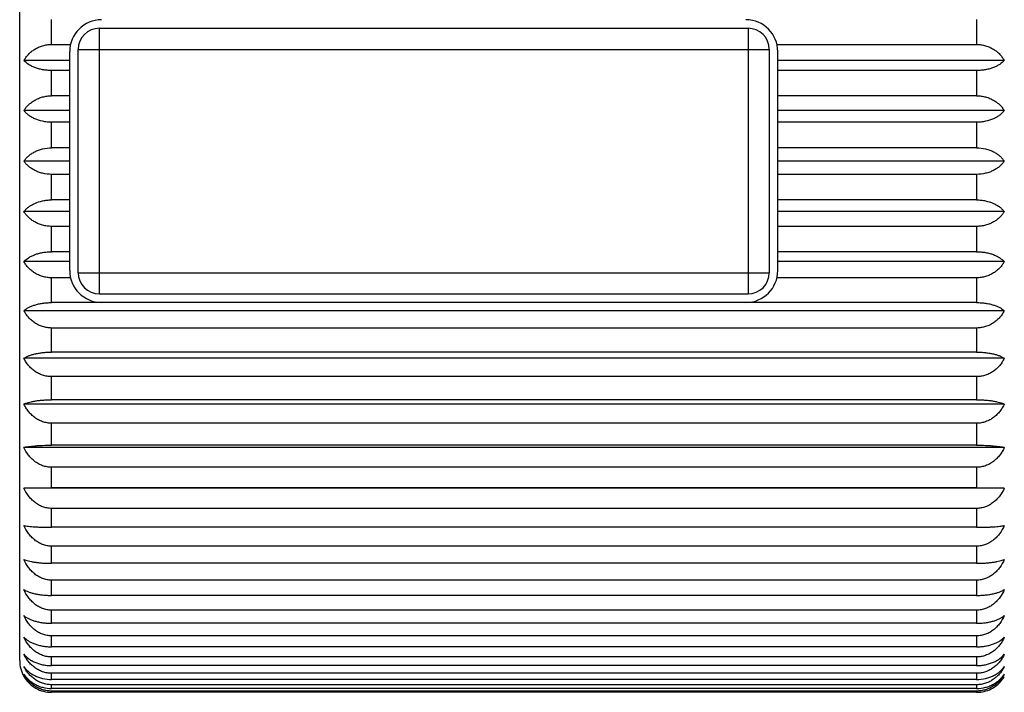
# Model space of a CAD drawing. Units: inches. Extents: x 0 to 11, y 0 to 8.5.
# Drawn here: x 5.9 to 6.4, y 6.3 to 6.6 of the extents above; entities that cross this region are included whole.
import ezdxf

# ---------------------------------------------------------------- set-up
doc = ezdxf.new("R2010")
doc.units = ezdxf.units.IN
doc.header["$LTSCALE"] = 0.605
doc.header["$MEASUREMENT"] = 0
doc.layers.add('ALL_ASSEMBLY_MEMBERS', color=7, linetype='CONTINUOUS')

msp = doc.modelspace()

# ---------------------------------------------------------------- linework, layer by layer
at = {"layer": 'ALL_ASSEMBLY_MEMBERS', "color": 7, "linetype": 'Continuous'}
for p, q in [((5.8967241302, 6.320054305599999), (5.8967241302, 6.7900543051)), ((5.9117241302, 6.60994155), (5.9117241302, 6.6216219155)), ((6.3467241302, 6.6216219155), (6.3467241302, 6.60994155)), ((5.9342241302, 6.4925543053), (5.9342241302, 6.6175543053)), ((5.9342241302, 6.6175543053), (6.2392241302, 6.6175543053)), ((6.2392241302, 6.6175543053), (6.2392241302, 6.4925543053)), ((5.9117241302, 6.60994155), (5.920611581699999, 6.60994155)), ((5.9242241302, 6.502554305299999), (5.9242241302, 6.6075543053)), ((5.9242241302, 6.6075543053), (6.2492241302, 6.6075543053)), ((6.2492241302, 6.6075543053), (6.2492241302, 6.502554305299999)), ((6.2528366786, 6.60994155), (6.3467241302, 6.60994155)), ((5.920224130199999, 6.5035543053), (5.920224130199999, 6.6065543053)), ((6.2532241302, 6.5035543053), (6.2532241302, 6.6065543053)), ((5.920224130199999, 6.6023585196), (5.898718429500001, 6.6023585196)), ((6.3597298308, 6.6023585196), (6.2532241302, 6.6023585196)), ((5.9117241302, 6.5857708362), (5.9117241302, 6.597681734)), ((5.920224130199999, 6.597681734), (5.9117241302, 6.597681734)), ((6.3467241302, 6.597681734), (6.2532241302, 6.597681734)), ((6.3467241302, 6.597681734), (6.3467241302, 6.5857708362)), ((5.920224130199999, 6.5857708362), (5.9117241302, 6.5857708362)), ((6.3467241302, 6.5857708362), (6.2532241302, 6.5857708362)), ((5.920224130199999, 6.5788208549), (5.898718429500001, 6.5788208549)), ((6.3597298308, 6.5788208549), (6.2532241302, 6.5788208549)), ((5.9117241302, 6.561304305299999), (5.9117241302, 6.5733310271)), ((5.920224130199999, 6.5733310271), (5.9117241302, 6.5733310271)), ((6.3467241302, 6.5733310271), (6.2532241302, 6.5733310271)), ((6.3467241302, 6.5733310271), (6.3467241302, 6.561304305299999)), ((5.920224130199999, 6.561304305299999), (5.9117241302, 6.561304305299999)), ((6.3467241302, 6.561304305299999), (6.2532241302, 6.561304305299999)), ((5.920224130199999, 6.5550543053), (5.898718429500001, 6.5550543053)), ((6.3597298308, 6.5550543053), (6.2532241302, 6.5550543053)), ((5.9117241302, 6.5367775836), (5.9117241302, 6.5488043053)), ((5.920224130199999, 6.5488043053), (5.9117241302, 6.5488043053)), ((6.3467241302, 6.5488043053), (6.2532241302, 6.5488043053)), ((6.3467241302, 6.5488043053), (6.3467241302, 6.5367775836)), ((5.920224130199999, 6.5367775836), (5.9117241302, 6.5367775836)), ((6.3467241302, 6.5367775836), (6.2532241302, 6.5367775836)), ((5.920224130199999, 6.5312877558), (5.898718429500001, 6.5312877558)), ((6.3597298308, 6.5312877558), (6.2532241302, 6.5312877558)), ((5.9117241302, 6.512426876699999), (5.9117241302, 6.5243377745)), ((5.920224130199999, 6.5243377745), (5.9117241302, 6.5243377745)), ((6.3467241302, 6.5243377745), (6.2532241302, 6.5243377745)), ((6.3467241302, 6.5243377745), (6.3467241302, 6.512426876699999)), ((5.920224130199999, 6.512426876699999), (5.9117241302, 6.512426876699999)), ((6.3467241302, 6.512426876699999), (6.2532241302, 6.512426876699999)), ((5.920224130199999, 6.5077500911), (5.898718429500001, 6.5077500911)), ((6.3597298308, 6.5077500911), (6.2532241302, 6.5077500911)), ((5.9242241302, 6.502554305299999), (6.2492241302, 6.502554305299999)), ((5.9117241302, 6.4884866952), (5.9117241302, 6.500167060599999)), ((5.920611581699999, 6.500167060599999), (5.9117241302, 6.500167060599999)), ((6.3467241302, 6.500167060599999), (6.2528366786, 6.500167060599999)), ((6.3467241302, 6.500167060599999), (6.3467241302, 6.4884866952)), ((5.9342241302, 6.4925543053), (6.2392241302, 6.4925543053)), ((5.9352241302, 6.488501719299999), (5.9117241302, 6.4884866952)), ((6.2382241302, 6.488501719299999), (5.9352241302, 6.488501719299999)), ((6.3467241302, 6.4884866952), (6.2382241302, 6.488501719299999)), ((6.3597298308, 6.4846679919), (5.898718429500001, 6.4846679919)), ((5.9117241302, 6.4651875961), (5.9117241302, 6.476524941)), ((6.3467241302, 6.476524941), (5.9117241302, 6.476524941)), ((6.3467241302, 6.476524941), (6.3467241302, 6.4651875961)), ((6.3467241302, 6.4651875961), (5.9117241302, 6.4651875961)), ((6.3597298308, 6.4622637513), (5.898718429500001, 6.4622637513)), ((5.9117241302, 6.442753962699999), (5.9117241302, 6.453639102)), ((6.3467241302, 6.453639102), (5.9117241302, 6.453639102)), ((6.3467241302, 6.453639102), (6.3467241302, 6.442753962699999)), ((6.3597298308, 6.4407531345), (5.898718429500001, 6.4407531345)), ((6.3467241302, 6.442753962699999), (5.9117241302, 6.442753962699999)), ((5.9117241302, 6.4214018429), (5.9117241302, 6.431729946900001)), ((6.3467241302, 6.431729946900001), (5.9117241302, 6.431729946900001)), ((6.3467241302, 6.431729946900001), (6.3467241302, 6.4214018429)), ((6.3597298308, 6.4203433004), (5.898718429500001, 6.4203433004)), ((6.3467241302, 6.4214018429), (5.9117241302, 6.4214018429)), ((5.9117241302, 6.401336869400001), (5.9117241302, 6.4110084727)), ((6.3467241302, 6.4110084727), (5.9117241302, 6.4110084727)), ((6.3467241302, 6.4110084727), (6.3467241302, 6.401336869400001)), ((5.898718429500001, 6.401230807), (5.9117241302, 6.401336869400001)), ((6.3597298308, 6.401230807), (5.898718429500001, 6.401230807)), ((6.3467241302, 6.401336869400001), (5.9117241302, 6.401336869400001)), ((6.3467241302, 6.401336869400001), (6.3597298308, 6.401230807)), ((5.9117241302, 6.3827522788), (5.9117241302, 6.3916742387)), ((6.3467241302, 6.3916742387), (5.9117241302, 6.3916742387)), ((6.3467241302, 6.3916742387), (6.3467241302, 6.3827522788)), ((6.3467241302, 6.3827522788), (5.9117241302, 6.3827522788)), ((5.9117241302, 6.3658270509), (5.9117241302, 6.373913443999999)), ((6.3467241302, 6.373913443999999), (5.9117241302, 6.373913443999999)), ((6.3467241302, 6.373913443999999), (6.3467241302, 6.3658270509)), ((6.3467241302, 6.3658270509), (5.9117241302, 6.3658270509)), ((5.9117241302, 6.3507241849), (5.9117241302, 6.3578971349)), ((6.3467241302, 6.3578971349), (5.9117241302, 6.3578971349)), ((6.3467241302, 6.3578971349), (6.3467241302, 6.3507241849)), ((6.3467241302, 6.3507241849), (5.9117241302, 6.3507241849)), ((5.9117241302, 6.3375891297), (5.9117241302, 6.343779557)), ((6.3467241302, 6.343779557), (5.9117241302, 6.343779557)), ((6.3467241302, 6.343779557), (6.3467241302, 6.3375891297)), ((6.3467241302, 6.3375891297), (5.9117241302, 6.3375891297)), ((5.9117241302, 6.326548383), (5.9117241302, 6.3316966705)), ((6.3467241302, 6.3316966705), (5.9117241302, 6.3316966705)), ((6.3467241302, 6.3316966705), (6.3467241302, 6.326548383)), ((6.3467241302, 6.326548383), (5.9117241302, 6.326548383)), ((5.9117241302, 6.3177082733), (5.9117241302, 6.3217648401)), ((6.3467241302, 6.3217648401), (5.9117241302, 6.3217648401)), ((6.3467241302, 6.3217648401), (6.3467241302, 6.3177082733)), ((6.3467241302, 6.3177082733), (5.9117241302, 6.3177082733)), ((5.9117241302, 6.311153935599999), (5.9117241302, 6.3140797148)), ((6.3467241302, 6.3140797148), (5.9117241302, 6.3140797148)), ((6.3467241302, 6.311153935599999), (5.9117241302, 6.311153935599999)), ((6.3467241302, 6.3140797148), (6.3467241302, 6.311153935599999)), ((5.9117241302, 6.306948491799999), (5.9117241302, 6.3087153066)), ((6.3467241302, 6.3087153066), (5.9117241302, 6.3087153066)), ((6.3467241302, 6.306948491799999), (5.9117241302, 6.306948491799999)), ((6.3467241302, 6.3087153066), (6.3467241302, 6.306948491799999)), ((6.346724129400001, 6.3051324426), (5.9117240999, 6.3051324426)), ((5.9117241302, 6.3051324426), (5.9117241302, 6.3057232775)), ((6.3467241302, 6.3057232775), (5.9117241302, 6.3057232775)), ((6.3467241302, 6.3057232775), (6.3467241302, 6.3051324426))]:
    msp.add_line(p, q, dxfattribs=at)
for centre, radius, start, end in [((5.9352241302, 6.6065543053), 0.015, 90, 180), ((6.2382241302, 6.6065543053), 0.015, 0, 90), ((5.9342241302, 6.6075543053), 0.01, 90, 180), ((6.2392241302, 6.6075543053), 0.01, 0, 90), ((5.9352241302, 6.5035543053), 0.015, 180, 270), ((5.9342241302, 6.502554305299999), 0.01, 180, 270), ((6.2382241302, 6.5035543053), 0.015, 270, 360), ((6.2392241302, 6.502554305299999), 0.01, 270, 360), ((5.9117241302, 6.320054305299999), 0.015, 180, 209.8827588896), ((5.9114893226, 6.3199192823), 0.0147291388, 209.8824327655, 214.3442613553), ((6.346967856799999, 6.3199135461), 0.0147185476, 321.2913374137, 330.1196299474), ((6.3469627945, 6.3199169688), 0.0147246421, 321.2932666127, 330.1178954962), ((6.346717546, 6.3205008215), 0.0153683804, 270.0246628419, 277.0987098758)]:
    msp.add_arc(centre, radius, start, end, dxfattribs=at)
for points, knots in [([(5.898718429500001, 6.6023585196), (5.8990099376, 6.6028749863), (5.8996634046, 6.6038881239), (5.9008359619, 6.605298569099999), (5.902215631900001, 6.6065901268), (5.9037997567, 6.6077281254), (5.9055755949, 6.6086758814), (5.9071860974, 6.6092690936), (5.9085398903, 6.609613323500001), (5.9099388628, 6.609864468), (5.9110099353, 6.60994155), (5.9117241302, 6.60994155)], [0, 0, 0, 0, 0.112807808, 0.2286917747, 0.3480543095, 0.4713113154, 0.5986438127, 0.7298022606, 0.7966429513, 0.8641497302, 1, 1, 1, 1]), ([(6.3467241302, 6.60994155), (6.3474383049, 6.60994155), (6.3485093299, 6.609864503200001), (6.349908223, 6.609613348300001), (6.3512619358, 6.6092691738), (6.3528724171, 6.6086759751), (6.3546482947, 6.607728249400001), (6.3562325147, 6.606590241699999), (6.357612233099999, 6.6052986389), (6.358784829099999, 6.603888156), (6.3594383172, 6.602874996000001), (6.3597298308, 6.6023585196)], [0, 0, 0, 0, 0.1358464419, 0.2033473941, 0.2701832268, 0.4013350991, 0.5286742527, 0.6519353938, 0.7713025262000001, 0.8871900916, 1, 1, 1, 1]), ([(5.9117241302, 6.597681734), (5.911011095, 6.597681734), (5.9096013348, 6.5977436738), (5.9075443059, 6.598016325900001), (5.9056089687, 6.598453400099999), (5.9038376762, 6.5990324568), (5.902254269, 6.5997293973), (5.9004893285, 6.600740855900001), (5.8993449349, 6.601673944400001), (5.898718429500001, 6.6023585196)], [0, 0, 0, 0, 0.1508483708, 0.2980779637, 0.4384385565, 0.5699849748, 0.6917580611, 0.8036776918999999, 1, 1, 1, 1]), ([(6.3597298308, 6.6023585196), (6.3591033522, 6.601673973600001), (6.3579590277, 6.6007409217), (6.3561941831, 6.5997295102), (6.354610901699999, 6.599032573300001), (6.3528396605, 6.5984534926), (6.3509042596, 6.5980163701), (6.3488470753, 6.5977437118), (6.3474371999, 6.597681734), (6.3467241302, 6.597681734)], [0, 0, 0, 0, 0.1963139313, 0.3082259918, 0.429992595, 0.5615286293, 0.7018973159, 0.8491443044, 1, 1, 1, 1]), ([(5.898718429500001, 6.5788208549), (5.899011324, 6.579296457100001), (5.8996688978, 6.5802296669), (5.9008429093, 6.581522233999999), (5.9022236947, 6.582705250599999), (5.903808155499999, 6.5837469751), (5.9055835832, 6.5846139673), (5.9075255874, 6.5852689189), (5.909591276900001, 6.5856777409), (5.9110102264, 6.5857708362), (5.9117241302, 6.5857708362)], [0, 0, 0, 0, 0.1088904797, 0.2219025397, 0.3395784522, 0.4624142446, 0.5905821311, 0.7237128284000001, 0.8608244553, 1, 1, 1, 1]), ([(6.3467241302, 6.5857708362), (6.3474380138, 6.5857708362), (6.348856889299999, 6.5856777708), (6.350922471900001, 6.5852689697), (6.3528644301, 6.5846140558), (6.354639895499999, 6.5837470878), (6.356224450499999, 6.582705357), (6.357605285599999, 6.5815222983), (6.3587793358, 6.5802296964), (6.3594369307, 6.579296466000001), (6.3597298308, 6.5788208549)], [0, 0, 0, 0, 0.1391716318, 0.2762724204, 0.4093965252, 0.537571289, 0.6604113945000001, 0.778091882, 0.8911074729, 1, 1, 1, 1]), ([(5.9117241302, 6.5733310271), (5.911010833200001, 6.5733310271), (5.9095979205, 6.5734040539), (5.9069149577, 6.573821976000001), (5.904421075499999, 6.5746138643), (5.9022436019, 6.5757408132), (5.9008613263, 6.5766729399), (5.8996846992, 6.5776924605), (5.899015570900001, 6.578439726900001), (5.898718429500001, 6.5788208549)], [0, 0, 0, 0, 0.1468056945, 0.2905101938, 0.5582477229, 0.6803335281999999, 0.794239275, 0.9005364514, 1, 1, 1, 1]), ([(6.3597298308, 6.5788208549), (6.3594326985, 6.5784397386), (6.3587636035, 6.577692499199999), (6.3575870412, 6.576673023500001), (6.356204848200001, 6.5757409442), (6.3540274765, 6.5746139674), (6.3515335611, 6.5738220175), (6.3488504897, 6.573404098099999), (6.347437461799999, 6.5733310271), (6.3467241302, 6.5733310271)], [0, 0, 0, 0, 0.09946051339999999, 0.2057521305, 0.3196503171, 0.4417299901, 0.7094656322, 0.8531871387000001, 1, 1, 1, 1]), ([(5.898718429500001, 6.5550543053), (5.8990131538, 6.555484678200001), (5.8996758891, 6.5563290928), (5.900851328200001, 6.557490957100001), (5.9022330111, 6.5585537374), (5.903817370700001, 6.5594889764), (5.9055922377, 6.560267025), (5.908212435199999, 6.5610606478), (5.9103122005, 6.561304305299999), (5.9117241302, 6.561304305299999)], [0, 0, 0, 0, 0.104457694, 0.2142875847, 0.3301630679, 0.4526375003, 0.5818416691, 0.7172500299, 1, 1, 1, 1]), ([(6.3467241302, 6.561304305299999), (6.348135984600001, 6.561304305299999), (6.3502356429, 6.561060686699999), (6.3528557763, 6.5602671032), (6.3546306801, 6.559489077799999), (6.3562151324, 6.558553834), (6.3575968664, 6.5574910152), (6.358772344299999, 6.556329119500001), (6.359435100800001, 6.5554846865), (6.3597298308, 6.5550543053)], [0, 0, 0, 0, 0.2827348989, 0.4181366497, 0.5473479527, 0.6698269093, 0.7857069542, 0.8955403098, 1, 1, 1, 1]), ([(5.9117241302, 6.5488043053), (5.910312294400001, 6.5488043053), (5.908212640299999, 6.549047936900001), (5.9055924934, 6.5498414975), (5.9038175665, 6.5506195403), (5.902233110599999, 6.5515547885), (5.9008513817, 6.5526176064), (5.8996759113, 6.5537794966), (5.899013158400001, 6.554623925700001), (5.898718429500001, 6.5550543053)], [0, 0, 0, 0, 0.2827311804, 0.4181365605, 0.5473492182, 0.6698287211999999, 0.7857079993000001, 0.8955406704000001, 1, 1, 1, 1]), ([(6.3597298308, 6.5550543053), (6.359435110700001, 6.5546239387), (6.3587723909, 6.5537795403), (6.357596985, 6.552617701), (6.3562153372, 6.5515549366), (6.3546310109, 6.5506196974), (6.352856138, 6.5498416199), (6.3502358972, 6.549047984900001), (6.348136084, 6.5488043053), (6.3467241302, 6.5488043053)], [0, 0, 0, 0, 0.1044561879, 0.2142831792, 0.3301548804, 0.4526285639, 0.5818316441, 0.7172451695000001, 1, 1, 1, 1]), ([(5.898718429500001, 6.5312877558), (5.8990155662, 6.5316688777), (5.8996846768, 6.5324161315), (5.9008612725, 6.5334356289), (5.902243500499999, 6.5343677227), (5.9044208865, 6.5354946794), (5.9069147678, 6.536286613200001), (5.909597798099999, 6.536704515599999), (5.9110108017, 6.5367775836), (5.9117241302, 6.5367775836)], [0, 0, 0, 0, 0.09946196380000001, 0.2057564294, 0.3196584091, 0.4417389477000001, 0.7094706237, 0.8531878115000001, 1, 1, 1, 1]), ([(6.3467241302, 6.5367775836), (6.3474374388, 6.5367775836), (6.3488503684, 6.5367045392), (6.351533329700001, 6.5362866468), (6.354027185700001, 6.5354947399), (6.3562046412, 6.5343678085), (6.357586921699999, 6.533435680299999), (6.3587635563, 6.532416155), (6.3594326883, 6.5316688851), (6.3597298308, 6.5312877558)], [0, 0, 0, 0, 0.146808088, 0.2905139578, 0.558246445, 0.6803317292000001, 0.7942382503000001, 0.9005361020999999, 1, 1, 1, 1]), ([(5.9117241302, 6.5243377745), (5.9110102582, 6.5243377745), (5.9095913985, 6.5244308164), (5.907525822899999, 6.524839650900001), (5.9055838385, 6.525494542200001), (5.9038083512, 6.5263615316), (5.9022237925, 6.527403266599999), (5.9008429627, 6.528586324500001), (5.8996689199, 6.5298789202), (5.8990113286, 6.5308121463), (5.898718429500001, 6.5312877558)], [0, 0, 0, 0, 0.1391693367, 0.2762688624, 0.4093964747, 0.537572585, 0.6604132491, 0.7780929658, 0.8911078534, 1, 1, 1, 1]), ([(6.3597298308, 6.5312877558), (6.359436940499999, 6.5308121604), (6.358779381900001, 6.5298789685), (6.3576054035, 6.5285864289), (6.356224653099999, 6.5274034302), (6.354640226, 6.5263617059), (6.3528647934, 6.5254946816), (6.350922747899999, 6.5248397179), (6.3488570115, 6.5244308729), (6.347438037100001, 6.5243377745), (6.3467241302, 6.5243377745)], [0, 0, 0, 0, 0.1088889228, 0.2218980357, 0.3395701749, 0.4624053256, 0.5905722401, 0.7237080373, 0.8608238184999999, 1, 1, 1, 1]), ([(5.898718429500001, 6.5077500911), (5.8993449215, 6.508434651699999), (5.90048928, 6.5093677234), (5.902254166100001, 6.5103791482), (5.9038374801, 6.511076084400001), (5.9056087135, 6.511655143), (5.9075440753, 6.512092258200001), (5.9096012123, 6.512364900800001), (5.9110110636, 6.512426876699999), (5.9117241302, 6.512426876699999)], [0, 0, 0, 0, 0.1963181229, 0.3082340038, 0.4300016064, 0.5615389931, 0.7019023865999999, 0.8491449816, 1, 1, 1, 1]), ([(6.3467241302, 6.512426876699999), (6.347437176900001, 6.512426876699999), (6.348846954400001, 6.512364920900001), (6.3509039866, 6.5120922919), (6.3528393023, 6.5116552017), (6.354610570599999, 6.511076159500001), (6.3561939739, 6.5103792221), (6.357958921, 6.509367762799999), (6.3591033222, 6.508434669800001), (6.3597298308, 6.5077500911)], [0, 0, 0, 0, 0.1508508295, 0.2980818609, 0.4384385966, 0.5699836718, 0.6917562674, 0.8036766856, 1, 1, 1, 1]), ([(5.9117241302, 6.500167060599999), (5.9110099672, 6.500167060599999), (5.909938960700001, 6.5002440857), (5.908540088, 6.500495254500001), (5.9071863662, 6.5008394373), (5.9055758508, 6.501432622699999), (5.903799951900001, 6.5023803708), (5.902215728300001, 6.5035183832), (5.900836015199999, 6.504809984900001), (5.8996634266, 6.5062204611), (5.8990099421, 6.5072336165), (5.898718429500001, 6.5077500911)], [0, 0, 0, 0, 0.1358441938, 0.203343514, 0.270179758, 0.4013350391, 0.5286755429, 0.651937263, 0.7713036290999999, 0.8871904820000001, 1, 1, 1, 1]), ([(6.3597298308, 6.5077500911), (6.359438326799999, 6.507233631699999), (6.3587848748, 6.506220513400001), (6.357612350399999, 6.5048100983), (6.3562327154, 6.50351856), (6.3546486245, 6.5023805624), (6.3528727829, 6.5014327702), (6.351262246, 6.5008395522), (6.349908410599999, 6.500495294099999), (6.348509412799999, 6.5002441488), (6.3474383283, 6.500167060599999), (6.3467241302, 6.500167060599999)], [0, 0, 0, 0, 0.1128062059, 0.2286871813, 0.3480459471, 0.4713024072, 0.5986340388, 0.7297975329999999, 0.7966405331, 0.8641491081, 1, 1, 1, 1]), ([(5.898718429500001, 6.4846679919), (5.8990227824, 6.484939537100001), (5.899708228500001, 6.485468813), (5.9008851225, 6.486174563400001), (5.9022658847, 6.4868194972), (5.9038470442, 6.4873866237), (5.9056164276, 6.4878582497), (5.907549380800001, 6.4882141923), (5.9096039738, 6.4884362431), (5.911011294700001, 6.4884866952), (5.9117241302, 6.4884866952)], [0, 0, 0, 0, 0.08855981630000001, 0.1874322369, 0.2974037295, 0.418906093, 0.5516859189, 0.6945553420999999, 0.8452282223, 1, 1, 1, 1]), ([(6.3467241302, 6.4884866952), (6.3474369459, 6.4884866952), (6.3488441931, 6.4884362594), (6.3508986819, 6.488214219800001), (6.352831589, 6.4878582974), (6.354601006599999, 6.487386684700001), (6.3561822533, 6.4868195581), (6.3575630708, 6.4861745997), (6.3587400042, 6.4854688295), (6.3594254717, 6.484939542699999), (6.3597298308, 6.4846679919)], [0, 0, 0, 0, 0.1547674931, 0.3054285604, 0.4482912937, 0.5810790819, 0.7025866758, 0.8125626967, 0.911438361, 1, 1, 1, 1]), ([(5.9117241302, 6.476524941), (5.9110096887, 6.476524941), (5.9099372694, 6.476607897899999), (5.9085389347, 6.4768776403), (5.9071828825, 6.477248000399999), (5.9055686688, 6.4778873718), (5.9037925674, 6.4789066296), (5.9022089395, 6.480129765599999), (5.9008303965, 6.481517191900001), (5.899659154299999, 6.4830317072), (5.8990088928, 6.484115370900001), (5.898718429500001, 6.4846679919)], [0, 0, 0, 0, 0.132931814, 0.1991163373, 0.264797197, 0.394260737, 0.5209188196, 0.6445951896000001, 0.7654597734, 0.8838390045000001, 1, 1, 1, 1]), ([(6.3597298308, 6.4846679919), (6.3594393759, 6.484115387), (6.3587891469, 6.4830317631), (6.3576179687, 6.4815173132), (6.3562395026, 6.4801299542), (6.3546560085, 6.478906835599999), (6.352879965700001, 6.4778875308), (6.35126573, 6.477248124), (6.3499095648, 6.4768776831), (6.3485111036, 6.4766079655), (6.347438606900001, 6.476524941), (6.3467241302, 6.476524941)], [0, 0, 0, 0, 0.116157614, 0.2345308842, 0.355387852, 0.4790591876, 0.6057086886, 0.7351804809, 0.8008680284999999, 0.8670616061, 1, 1, 1, 1]), ([(5.898718429500001, 6.4622637513), (5.899027730299999, 6.4624750439), (5.8997222857, 6.4628840849), (5.9008976429, 6.463422266599999), (5.902276564299999, 6.463914370399999), (5.903855704600001, 6.4643473236), (5.9056230535, 6.4647075179), (5.9075538543, 6.4649794171), (5.9096062625, 6.4651490622), (5.911011486, 6.4651875961), (5.9117241302, 6.4651875961)], [0, 0, 0, 0, 0.08327009070000001, 0.1787160273, 0.2869948092, 0.4083792505, 0.5424195916, 0.6876857616, 0.8415781645, 1, 1, 1, 1]), ([(6.3467241302, 6.4651875961), (6.3474367546, 6.4651875961), (6.3488419045, 6.4651490747), (6.350894209, 6.464979437999999), (6.3528249638, 6.464707554199999), (6.3545923465, 6.4643473702), (6.356171572, 6.4639144175), (6.35755055, 6.4634222946), (6.3587259467, 6.4628840974), (6.359420523400001, 6.4624750484), (6.3597298308, 6.4622637513)], [0, 0, 0, 0, 0.1584174617, 0.3122978171, 0.4575572608, 0.5916058191, 0.7129957143000001, 0.8212790223, 0.9167281377, 1, 1, 1, 1]), ([(5.9117241302, 6.453639102), (5.9110094334, 6.453639102), (5.9099357251, 6.4537272011), (5.908537891, 6.4540129174), (5.9071797589, 6.4544059019), (5.9055623875, 6.4550852759), (5.9037863133, 6.4561660799), (5.9022033814, 6.4574623439), (5.900825948, 6.458932020900001), (5.8996558732, 6.4605358397), (5.8990081035, 6.4616800376), (5.898718429500001, 6.4622637513)], [0, 0, 0, 0, 0.1304541967, 0.1955238253, 0.2602288577, 0.388277561, 0.5143866774, 0.6384412572, 0.7605848462, 0.8810558801, 1, 1, 1, 1]), ([(6.3597298308, 6.4622637513), (6.3594401652, 6.4616800545), (6.3587924277, 6.4605358987), (6.357622416900001, 6.4589321489), (6.356245059400001, 6.4574625427), (6.354662262200001, 6.4561662982), (6.3528862477, 6.4550854447), (6.3512688539, 6.4544060331), (6.349910609199999, 6.454012962899999), (6.3485126473, 6.4537272726), (6.3474388623, 6.453639102), (6.3467241302, 6.453639102)], [0, 0, 0, 0, 0.1189406802, 0.2394056824, 0.3615416402, 0.4855913737, 0.611692154, 0.7397491467, 0.8044608109, 0.8695393231999999, 1, 1, 1, 1]), ([(5.898718429500001, 6.4407531345), (5.899033133400001, 6.4409002508), (5.8997359454, 6.4411823492), (5.9009088269, 6.4415489573), (5.9022855212, 6.4418845522), (5.9038626589, 6.442180054800001), (5.9056282141, 6.4424260225), (5.907557269700001, 6.442611745900001), (5.9096079902, 6.4427276424), (5.9110116301, 6.442753962699999), (5.9117241302, 6.442753962699999)], [0, 0, 0, 0, 0.0787116586, 0.1713037416, 0.278231733, 0.3995835396, 0.5347195542000001, 0.6819986990000001, 0.8385630078, 1, 1, 1, 1]), ([(5.9117241302, 6.431729946900001), (5.9110092112, 6.431729946900001), (5.9099343853, 6.431822331499999), (5.9085369926, 6.4321212672), (5.9071770921, 6.4325330548), (5.9055571396, 6.433245723400001), (5.903781228500001, 6.434377474700001), (5.902198986, 6.4357341873), (5.9008225223, 6.4372718201), (5.899653405, 6.438949435700001), (5.8990075188, 6.440143680599999), (5.898718429500001, 6.4407531345)], [0, 0, 0, 0, 0.1284284291, 0.1925890627, 0.2565012192, 0.3834100271, 0.5090916425, 0.6334719439000001, 0.7566632486, 0.8788249445, 1, 1, 1, 1]), ([(6.3467241302, 6.442753962699999), (6.3474366105, 6.442753962699999), (6.3488401769, 6.442727651), (6.3508907942, 6.4426117602), (6.3528198037, 6.442426047200001), (6.354585392300001, 6.4421800866), (6.3561626138, 6.4418845847), (6.357539365499999, 6.441548976699999), (6.3587122869, 6.4411823578), (6.3594151199, 6.440900254), (6.3597298308, 6.4407531345)], [0, 0, 0, 0, 0.1614325439, 0.3179846095, 0.4652569938, 0.6004014354, 0.7217588824, 0.8286914009, 0.9212866106, 1, 1, 1, 1]), ([(6.3597298308, 6.4407531345), (6.3594407499, 6.440143698200001), (6.358794895700001, 6.4389494972), (6.3576258423, 6.4372719537), (6.3562494537, 6.435734394400001), (6.354667346599999, 6.434377703099999), (6.3528914961, 6.433245900499999), (6.3512715209, 6.4325331922), (6.349911508300001, 6.432121315), (6.3485139867, 6.4318224063), (6.3474390847, 6.431729946900001), (6.3467241302, 6.431729946900001)], [0, 0, 0, 0, 0.1211715689, 0.2433271753, 0.3665108349, 0.4908864413, 0.6165599204, 0.7434770504000001, 0.8073957941, 0.8715651718999999, 1, 1, 1, 1]), ([(5.898718429500001, 6.4203433004), (5.899037794400001, 6.4204222854), (5.899746471799999, 6.4205722743), (5.9009168925, 6.4207654878), (5.9022916611, 6.4209425566), (5.9038672752, 6.421098597899999), (5.9056315717, 6.4212285652), (5.9082708846, 6.421362780499999), (5.9103216083, 6.4214018429), (5.9117241302, 6.4214018429)], [0, 0, 0, 0, 0.07550030419999999, 0.1661419204, 0.2721806181, 0.3935480086, 0.5294612733, 0.6781308159999999, 1, 1, 1, 1]), ([(5.9117241302, 6.4110084727), (5.9110090304, 6.4110084727), (5.9099332991, 6.411104228099999), (5.9085362688, 6.411413501499999), (5.90717496, 6.411840041), (5.9055530064, 6.4125788816), (5.9037773547, 6.4137503874), (5.9021955503, 6.4151546309), (5.9003678146, 6.417267449400001), (5.8992962457, 6.4190830848), (5.898718429500001, 6.4203433004)], [0, 0, 0, 0, 0.1269106611, 0.1903943771, 0.2537208462, 0.3798070198, 0.5052189784000001, 0.6299083426, 0.7539576312999999, 1, 1, 1, 1]), ([(6.3467241302, 6.4214018429), (6.348126578500001, 6.4214018429), (6.3501771991, 6.4213627868), (6.352816446399999, 6.421228578200001), (6.3545807761, 6.4210986147), (6.356156473, 6.4209425738), (6.357531299600001, 6.4207654981), (6.3587017604, 6.4205722788), (6.3594104587, 6.4204222872), (6.3597298308, 6.4203433004)], [0, 0, 0, 0, 0.3218523065, 0.4705150632, 0.6064368976, 0.7278100559, 0.8338532831000001, 0.9244979914, 1, 1, 1, 1]), ([(6.3597298308, 6.4203433004), (6.3594411687, 6.419713729), (6.3587966834, 6.4184804149), (6.3576283672, 6.4167452277), (6.356252759099999, 6.4151545997), (6.3546712551, 6.41375069), (6.3528956199, 6.412579046799999), (6.351273654400001, 6.411840185599999), (6.3499122324, 6.4114135506), (6.3485150727, 6.411104305599999), (6.347439265499999, 6.4110084727), (6.3467241302, 6.4110084727)], [0, 0, 0, 0, 0.122869624, 0.2463200608, 0.3703144153, 0.4949516781, 0.6203078568, 0.7463543254999999, 0.809663213, 0.8731313704000001, 1, 1, 1, 1]), ([(5.9117241302, 6.3916742387), (5.9110088981, 6.3916742387), (5.909932505700001, 6.3917724036), (5.9085357429, 6.3920890319), (5.907173418099999, 6.3925260976), (5.905550066699999, 6.393283604800001), (5.9037746123, 6.394483456900001), (5.90219327, 6.3959212605), (5.9003639208, 6.3980870555), (5.8992950507, 6.3999433242), (5.898718429500001, 6.401230807)], [0, 0, 0, 0, 0.1258056574, 0.188795541, 0.2516933572, 0.3771705118999999, 0.5023647465, 0.6272427817, 0.751863233, 1, 1, 1, 1]), ([(6.3597298308, 6.401230807), (6.359153232200001, 6.3999433746), (6.3580844293, 6.3980871823), (6.3562551681, 6.3959214785), (6.354673962300001, 6.3944836989), (6.352898569600001, 6.393283792899999), (6.3512751953, 6.392526243400001), (6.3499127588, 6.3920890827), (6.3485158657, 6.3917724826), (6.3474393979, 6.3916742387), (6.3467241302, 6.3916742387)], [0, 0, 0, 0, 0.2481270687, 0.3727398492, 0.4976133802, 0.6227997338, 0.7482852575, 0.8111896047, 0.8741880503, 1, 1, 1, 1]), ([(5.898718429500001, 6.383599717899999), (5.8990385507, 6.3835363351), (5.899748079199999, 6.3834161777), (5.9009180874, 6.383261589500001), (5.9022925482, 6.3831198925), (5.9038679339, 6.382995004), (5.9056320417, 6.3828909773), (5.90827153, 6.382783531699999), (5.910321708400001, 6.3827522788), (5.9117241302, 6.3827522788)], [0, 0, 0, 0, 0.0750284495, 0.1653874332, 0.2712990345, 0.39267017, 0.5286964528, 0.6775665835, 1, 1, 1, 1]), ([(5.9117241302, 6.373913443999999), (5.911008819299999, 6.373913443999999), (5.9099320338, 6.3740130227), (5.9085354313, 6.3743339531), (5.9071725073, 6.374777186699999), (5.905548346000001, 6.3755456354), (5.9037730243, 6.3767620662), (5.9021919628, 6.3782194895), (5.9003617116, 6.380416271100001), (5.89929438, 6.3822962786), (5.898718429500001, 6.383599717899999)], [0, 0, 0, 0, 0.1251635247, 0.1878667757, 0.2505161458, 0.3756415319, 0.5007118053, 0.6257012924, 0.7506536587, 1, 1, 1, 1]), ([(6.3467241302, 6.3827522788), (6.3481264784, 6.3827522788), (6.3501765538, 6.3827835267), (6.3528159765, 6.382890967000001), (6.3545801175, 6.382994990599999), (6.356155585800001, 6.3831198787), (6.3575301046, 6.3832615813), (6.358700152999999, 6.3834161741), (6.3594097024, 6.3835363336), (6.3597298308, 6.383599717899999)], [0, 0, 0, 0, 0.3224165122, 0.4712798532, 0.6073147261, 0.7286916478000001, 0.8346077789, 0.9249698498000001, 1, 1, 1, 1]), ([(6.3597298308, 6.383599717899999), (6.3591539028, 6.382296329600001), (6.358086638300001, 6.3804163994), (6.3562564749, 6.3782197101), (6.3546755501, 6.376762311499999), (6.3529002904, 6.3755458262), (6.3512761061, 6.3747773346), (6.3499130707, 6.374334004600001), (6.3485163374, 6.3740131027), (6.3474394767, 6.373913443999999), (6.3467241302, 6.373913443999999)], [0, 0, 0, 0, 0.2493366103, 0.3742813007, 0.4992663301, 0.624328785, 0.7494625519, 0.8121184396, 0.8748302084, 1, 1, 1, 1]), ([(5.898718429500001, 6.3676198303), (5.8990342918, 6.367487526100001), (5.8997386647, 6.3672344124), (5.900910952799999, 6.366906242100001), (5.902287165, 6.3666057516), (5.9038639066, 6.366341106), (5.9056291253, 6.3661207992), (5.907557866699999, 6.3659544418), (5.9096082904, 6.365850626699999), (5.911011655199999, 6.3658270509), (5.9117241302, 6.3658270509)], [0, 0, 0, 0, 0.0778594687, 0.1699288349, 0.2766155257, 0.3979680493, 0.5333094993999999, 0.680959345, 0.8380126003, 1, 1, 1, 1]), ([(5.9117241302, 6.3578971349), (5.911008797, 6.3578971349), (5.9099319003, 6.3579971111), (5.908535343200001, 6.3583192495), (5.907172250399999, 6.3587642165), (5.9055478628, 6.359535740499999), (5.903772580599999, 6.3607568263), (5.902191599299999, 6.3622197573), (5.9003611001, 6.3644252396), (5.8992941954, 6.3663119094), (5.898718429500001, 6.3676198303)], [0, 0, 0, 0, 0.1249837893, 0.1876068562, 0.2501867716, 0.3752139796, 0.5002498921, 0.6252708102000001, 0.7503160778, 1, 1, 1, 1]), ([(6.3467241302, 6.3658270509), (6.3474365855, 6.3658270509), (6.3488398767, 6.365850619), (6.3508901972, 6.365954428999999), (6.3528188926, 6.366120777000001), (6.3545841446, 6.3663410776), (6.3561609698, 6.3666057225), (6.3575372395, 6.3669062248), (6.3587095676, 6.3672344047), (6.3594139615, 6.3674875232), (6.3597298308, 6.3676198303)], [0, 0, 0, 0, 0.1619829377, 0.3190239138, 0.4666669924, 0.6020169078000001, 0.7233751058, 0.8300663242, 0.9221388076, 1, 1, 1, 1]), ([(6.3597298308, 6.3676198303), (6.3591540875, 6.366311960499999), (6.3580872497, 6.3644253684), (6.3562568383, 6.3622199787), (6.3546759937, 6.3607570725), (6.3529007737, 6.3595359321), (6.351276362999999, 6.358764365), (6.3499131588, 6.3583193013), (6.3485164709, 6.3579971913), (6.3474394991, 6.3578971349), (6.3467241302, 6.3578971349)], [0, 0, 0, 0, 0.249674182, 0.3747117722, 0.4997282457, 0.6247563571, 0.7497919493, 0.8123783784999999, 0.8750099508, 1, 1, 1, 1]), ([(5.898718429500001, 6.353445039099999), (5.8990289203, 6.3532476592), (5.899725438300001, 6.352866286699999), (5.9009003037, 6.352365971799999), (5.9022787433, 6.3519083937), (5.9038574213, 6.351505750299999), (5.905624340399999, 6.351170735), (5.9075547116, 6.3509178279), (5.9096066978, 6.3507600268), (5.9110115223, 6.3507241849), (5.9117241302, 6.3507241849)], [0, 0, 0, 0, 0.0821730862, 0.1769235534, 0.2848680622, 0.4062389451, 0.5405423487, 0.6862975004999999, 0.8408415935, 1, 1, 1, 1]), ([(5.9117241302, 6.343779557), (5.911008832, 6.343779557), (5.909932109800001, 6.3438789089), (5.9085354814, 6.344199149700001), (5.9071726537, 6.344641394), (5.9055486219, 6.3454080876), (5.903773277999999, 6.346621861), (5.9021921711, 6.3480761398), (5.9003620624, 6.3502679544), (5.8992944862, 6.3521441579), (5.898718429500001, 6.353445039099999)], [0, 0, 0, 0, 0.1252662438, 0.1880153293, 0.2507044098, 0.3758859607, 0.5009759375, 0.6259475076, 0.7508467798999999, 1, 1, 1, 1]), ([(6.3467241302, 6.3507241849), (6.3474367183, 6.3507241849), (6.348841469299999, 6.3507600151), (6.350893351900001, 6.3509178085), (6.352823677000001, 6.3511707012), (6.354590629800001, 6.351505707), (6.3561693927, 6.3519083499), (6.357547889099999, 6.352365945599999), (6.358722794099999, 6.3528662749), (6.359419333300001, 6.353247655), (6.3597298308, 6.353445039099999)], [0, 0, 0, 0, 0.1591540145, 0.3136860124, 0.45943443, 0.593746102, 0.7151224843, 0.8230715192, 0.9178251524, 1, 1, 1, 1]), ([(6.3597298308, 6.353445039099999), (6.359153796699999, 6.3521442088), (6.3580862876, 6.3502680825), (6.3562562667, 6.34807636), (6.3546752964, 6.346622105800001), (6.3529000146, 6.345408278), (6.351275959700001, 6.3446415416), (6.3499130205, 6.3441992011), (6.348516261399999, 6.3438789887), (6.347439464, 6.343779557), (6.3467241302, 6.343779557)], [0, 0, 0, 0, 0.2491434944, 0.3740350915, 0.4990021965999999, 0.6240843448, 0.7492742745000001, 0.8119698748999999, 0.8747274851000001, 1, 1, 1, 1]), ([(5.898718429500001, 6.3412118553), (5.8990238108, 6.3409533754), (5.899711281699999, 6.3404501936), (5.9008879385, 6.3397812088), (5.9022683501, 6.3391698236), (5.903849080900001, 6.3386321576), (5.9056180062, 6.3381849979), (5.9075504559, 6.3378475084), (5.9096045265, 6.337636964), (5.9110113409, 6.3375891297), (5.9117241302, 6.3375891297)], [0, 0, 0, 0, 0.08734981689999999, 0.1854281007, 0.29500066, 0.4164682366, 0.5495350416, 0.6929582662999999, 0.8443788504, 1, 1, 1, 1]), ([(5.9117241302, 6.3316966705), (5.9110089231, 6.3316966705), (5.9099326551, 6.3317943851), (5.908535841799999, 6.332109640700001), (5.9071737073, 6.3325447401), (5.905550615599999, 6.3332987598), (5.9037751215, 6.3344933221), (5.9021936912, 6.3359248641), (5.9003646361, 6.338080772300001), (5.899295269, 6.3399294625), (5.898718429500001, 6.3412118553)], [0, 0, 0, 0, 0.1260111998, 0.1890928857, 0.2520703292, 0.3776604158, 0.5028947268999999, 0.6277373666, 0.7522515729000001, 1, 1, 1, 1]), ([(6.3467241302, 6.3375891297), (6.3474368997, 6.3375891297), (6.348843640399999, 6.3376369485), (6.350897607, 6.3378474825), (6.3528300105, 6.3381849527), (6.35459897, 6.3386320997), (6.3561797875, 6.3391697657), (6.3575602547, 6.3397811743), (6.3587369509, 6.340450177999999), (6.359424443099999, 6.34095337), (6.3597298308, 6.3412118553)], [0, 0, 0, 0, 0.1556168443, 0.3070255612, 0.450442088, 0.5835169147, 0.7049897734, 0.8145668601999999, 0.9126483724, 1, 1, 1, 1]), ([(6.3597298308, 6.3412118553), (6.359153013899999, 6.339929512699999), (6.3580837139, 6.3380808986), (6.356254747, 6.3359250812), (6.354673453099999, 6.334493563), (6.352898020700001, 6.3332989471), (6.351274906, 6.3325448853), (6.3499126599, 6.3321096912), (6.3485157164, 6.3317944637), (6.347439372899999, 6.3316966705), (6.3467241302, 6.3316966705)], [0, 0, 0, 0, 0.2477387393, 0.3722452763, 0.4970833971, 0.6223098071000001, 0.7479082589, 0.8108922378, 0.8739824998000001, 1, 1, 1, 1]), ([(5.898718429500001, 6.3310380913), (5.8993482824, 6.330377388500001), (5.9004955636, 6.329481501699999), (5.90225668, 6.3285129863), (5.903839689500001, 6.327844352000001), (5.9056104875, 6.327288790599999), (5.9075453175, 6.3268694165), (5.9096018604, 6.326607837999999), (5.911011117899999, 6.326548383), (5.9117241302, 6.326548383)], [0, 0, 0, 0, 0.1942764868, 0.3057571567, 0.4274662859, 0.5592870678, 0.7002224427, 0.8482490648000001, 1, 1, 1, 1]), ([(5.9117241302, 6.3217648401), (5.911009066599999, 6.3217648401), (5.9099335163, 6.3218599283), (5.9085364134, 6.3221671586), (5.9071753835, 6.3225907818), (5.9055538318, 6.323324426699999), (5.903778087, 6.324488145599999), (5.9021963238, 6.3258827516), (5.900820485800001, 6.3274629736), (5.8996519611, 6.3291868489), (5.8990071802, 6.330412480900001), (5.898718429500001, 6.3310380913)], [0, 0, 0, 0, 0.1271704156, 0.1907677592, 0.2541898496, 0.3803985349, 0.5058242575999999, 0.6304139905, 0.7542564717, 0.87745913, 1, 1, 1, 1]), ([(6.3467241302, 6.326548383), (6.3474371226, 6.326548383), (6.3488463064, 6.3266078187), (6.350902744600001, 6.326869384199999), (6.3528375285, 6.3272887343), (6.3546083612, 6.32784428), (6.356191459600001, 6.3285129151), (6.3579526373, 6.3294814638), (6.3590999611, 6.3303773709), (6.3597298308, 6.3310380913)], [0, 0, 0, 0, 0.1517467247, 0.2997617264, 0.4406904365, 0.5725189696, 0.6942331454999999, 0.8057183508, 1, 1, 1, 1]), ([(6.3597298308, 6.3310380913), (6.359441088400001, 6.330412498899999), (6.3587963396, 6.3291869121), (6.3576278787, 6.3274631107), (6.3562521151, 6.3258829638), (6.3546704878, 6.3244883804), (6.3528948042, 6.3233246089), (6.3512732296, 6.322590923200001), (6.3499120879, 6.3221672077), (6.348514855399999, 6.321860005), (6.347439229299999, 6.3217648401), (6.3467241302, 6.3217648401)], [0, 0, 0, 0, 0.1225373546, 0.2457338876, 0.3695687146, 0.4941538452000001, 0.6195715549, 0.7457885839, 0.8092172343999999, 0.8728232354000001, 1, 1, 1, 1]), ([(5.898718429500001, 6.3230217258), (5.8993345038, 6.3222569066), (5.9004683048, 6.3211984927), (5.902245604, 6.320039649400001), (5.9044262348, 6.3189475132), (5.9069181116, 6.3181829624), (5.9095985313, 6.3177789186), (5.911010862, 6.3177082733), (5.9117241302, 6.3177082733)], [0, 0, 0, 0, 0.203452706, 0.3169560822, 0.4390075014, 0.7076861346, 0.8522368536, 1, 1, 1, 1]), ([(5.9117241302, 6.3140797148), (5.9110092573, 6.3140797148), (5.9099346627, 6.3141712243), (5.9085371781, 6.3144674674), (5.907177641000001, 6.314875419), (5.9055582112, 6.3155812923), (5.9037822567, 6.316702666), (5.9021998661, 6.3180470715), (5.900823201900001, 6.3195708706), (5.899653890700001, 6.321233462), (5.8990076332, 6.322417515700001), (5.898718429500001, 6.3230217258)], [0, 0, 0, 0, 0.1288390475, 0.1931837412, 0.2572562429, 0.384394864, 0.51016159, 0.6344747052, 0.7574535381, 0.8792739752, 1, 1, 1, 1]), ([(6.3467241302, 6.3177082733), (6.3474374, 6.3177082733), (6.3488497349, 6.3177789209), (6.3515301577, 6.3181829625), (6.3540220338, 6.318947516900001), (6.356202661, 6.3200396523), (6.3579799576, 6.321198494500001), (6.359113757, 6.3222569073), (6.3597298308, 6.3230217258)], [0, 0, 0, 0, 0.1477634944, 0.2923147605, 0.5609930719, 0.6830443181, 0.7965474565, 1, 1, 1, 1]), ([(6.3597298308, 6.3230217258), (6.359440635399999, 6.3224175332), (6.3587944101, 6.321233522999999), (6.3576251628, 6.319571003099999), (6.3562485738, 6.318047276900001), (6.354666318500001, 6.3167028923), (6.352890424299999, 6.3155814677), (6.351270972000001, 6.3148755552), (6.3499113227, 6.3144675147), (6.348513709400001, 6.314171298400001), (6.3474390386, 6.3140797148), (6.3467241302, 6.3140797148)], [0, 0, 0, 0, 0.1207225477, 0.242536907, 0.3655080977, 0.4898164874, 0.6155750366, 0.7427219731, 0.806801071, 0.8711545370999999, 1, 1, 1, 1]), ([(5.898718429500001, 6.3172399609), (5.899013634, 6.3168201965), (5.8996776757, 6.315996666499999), (5.9008534102, 6.314865474199999), (5.902235233, 6.313830886900001), (5.9038195316, 6.3129205775), (5.9055941087, 6.3121633358), (5.9082154342, 6.3113905436), (5.9103127005, 6.311153935599999), (5.9117241302, 6.311153935599999)], [0, 0, 0, 0, 0.1033875238, 0.2124533563, 0.3278968335, 0.4502792389, 0.5797167264, 0.7156439813, 1, 1, 1, 1]), ([(5.9117241302, 6.3087153066), (5.9110094876, 6.3087153066), (5.9099360525, 6.3088023348), (5.9085381115, 6.309084734400001), (5.907180416699999, 6.3094730126), (5.905563698, 6.310144059700001), (5.9037876028, 6.3112120823), (5.9022045134, 6.312493169500001), (5.900826843300001, 6.313945780599999), (5.899656526599999, 6.315531068999999), (5.8990082596, 6.316662704), (5.898718429500001, 6.3172399609)], [0, 0, 0, 0, 0.1309661511, 0.1962658722, 0.2611719971, 0.3895111954, 0.5157313822, 0.6397059596, 0.7615850098, 0.881625973, 1, 1, 1, 1]), ([(6.3467241302, 6.311153935599999), (6.3481354847, 6.311153935599999), (6.350232644199999, 6.3113905058), (6.3528539055, 6.3121632597), (6.354628519099999, 6.3129204789), (6.3562129101, 6.3138307926), (6.3575947843, 6.3148654175), (6.3587705576, 6.3159966405), (6.359434620599999, 6.3168201884), (6.3597298308, 6.3172399609)], [0, 0, 0, 0, 0.2843408751, 0.420261516, 0.5497061967, 0.6720931754, 0.787541211, 0.8966104923999999, 1, 1, 1, 1]), ([(6.3597298308, 6.3172399609), (6.3594400091, 6.3166627208), (6.3587917744, 6.3155311274), (6.3576215216, 6.3139459072), (6.3562439276, 6.3124933662), (6.3546609728, 6.311212297999999), (6.352884937000001, 6.310144226499999), (6.3512681961, 6.3094731422), (6.349910388500001, 6.309084779299999), (6.34851232, 6.3088024055), (6.3474388081, 6.3087153066), (6.3467241302, 6.3087153066)], [0, 0, 0, 0, 0.1183705993, 0.2384055453, 0.3602769677, 0.4842466602, 0.6104584603000001, 0.73880594, 0.8037187083, 0.8690273483, 1, 1, 1, 1]), ([(5.898718429500001, 6.313748478200001), (5.899011688, 6.3132825623), (5.8996703129, 6.312368337100001), (5.9008446437, 6.3111037462), (5.9022256798, 6.3099464736), (5.903810059800001, 6.3089275818), (5.905585781, 6.308079627000001), (5.908201897000001, 6.307216176), (5.910310428, 6.306948491799999), (5.9117241302, 6.306948491799999)], [0, 0, 0, 0, 0.1080020257, 0.2203874066, 0.3377291897, 0.4605389086, 0.5889828291, 0.7226600034, 1, 1, 1, 1]), ([(5.9117241302, 6.3057232775), (5.9110097489, 6.3057232775), (5.9099376347, 6.305804982000001), (5.908539182799999, 6.306070815599999), (5.9071836293, 6.3064356553), (5.9055701926, 6.3070652775), (5.903794112999999, 6.308069480499999), (5.9022103397, 6.3092747099), (5.9008315384, 6.3106419869), (5.899660010800001, 6.3121346263), (5.8990091012, 6.3132034643), (5.898718429500001, 6.313748478200001)], [0, 0, 0, 0, 0.1335422875, 0.2000020338, 0.2659243415, 0.3957399467, 0.5225377358, 0.6461244517, 0.7666744501999999, 0.884534233, 1, 1, 1, 1]), ([(5.8993280202, 6.311609631100001), (5.8999532161, 6.310694650199999), (5.901462077200001, 6.3089478209), (5.9043578951, 6.3068612828), (5.907856084, 6.305461322999999), (5.9104217338, 6.3051324426), (5.9117240999, 6.3051324426)], [0, 0, 0, 0, 0.2290247515, 0.4723039433, 0.7308429738, 1, 1, 1, 1]), ([(6.3467241302, 6.306948491799999), (6.348137756799999, 6.306948491799999), (6.3502461801, 6.307216133400001), (6.3528622324, 6.3080795415), (6.3546379911, 6.3089274714), (6.356222465, 6.3099463693), (6.3576035511, 6.311103683200001), (6.3587779206, 6.312368308200001), (6.359436566799999, 6.313282553500001), (6.3597298308, 6.313748478200001)], [0, 0, 0, 0, 0.2773251681, 0.4109957439, 0.5394466003, 0.6622606796, 0.7796070370999999, 0.8919959366, 1, 1, 1, 1]), ([(6.3597298308, 6.313748478200001), (6.3594391676, 6.313203480299999), (6.3587882904, 6.3121346815), (6.3576168269, 6.3106421066), (6.3562381027, 6.3092748961), (6.354654463099999, 6.3080696834), (6.3528784417, 6.3070654341), (6.351264983099999, 6.306435777100001), (6.3499093165, 6.3060708577), (6.3485107384, 6.3058050487), (6.347438546599999, 6.3057232775), (6.3467241302, 6.3057232775)], [0, 0, 0, 0, 0.1154623999, 0.2333162393, 0.3538586254, 0.4774402599, 0.6042294067, 0.7340532555, 0.7999822654000001, 0.8664511079, 1, 1, 1, 1]), ([(6.346724129400001, 6.3051324426), (6.3479168365, 6.3051324426), (6.350271258099999, 6.3054085491), (6.3535280964, 6.3065932484), (6.3563012767, 6.308383707000001), (6.3578084182, 6.3099045197), (6.3584532674, 6.310709145700001)], [0, 0, 0, 0, 0.2669626332, 0.5248762432, 0.7692003803, 1, 1, 1, 1])]:
    msp.add_open_spline(points, degree=3, knots=knots, dxfattribs=at)

doc.saveas('drawing.dxf')
